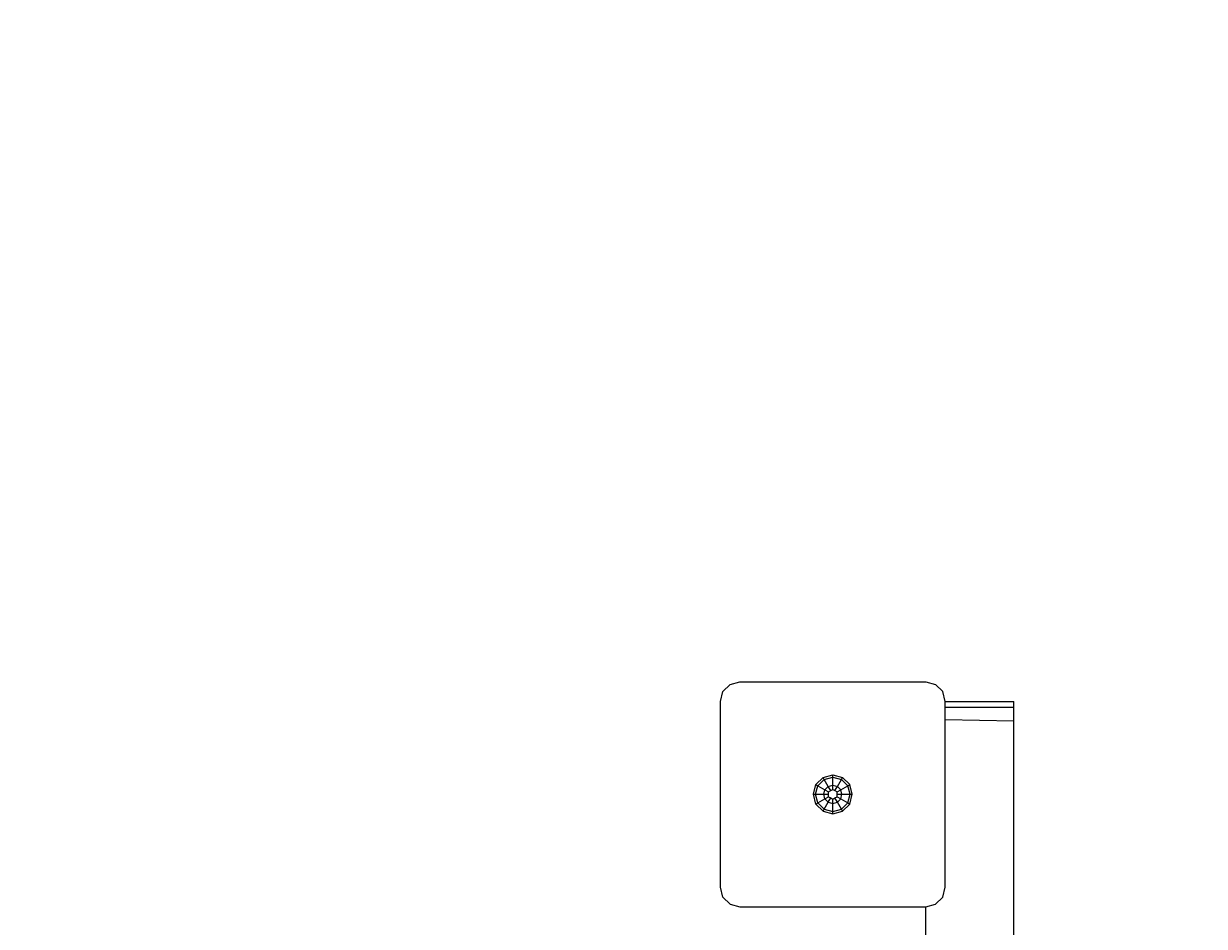
# Model space of a CAD drawing. Units: millimetres. Extents: x -25 to 4744, y -759 to 3720.
# Drawn here: x 2199 to 2802, y 2107 to 2569 of the extents above; entities that cross this region are included whole.
import ezdxf

# ---------------------------------------------------------------- set-up
doc = ezdxf.new("R2010")
doc.units = ezdxf.units.MM
doc.layers.add('BEMASSUNG-SH', color=7, linetype='Continuous', lineweight=9)
doc.layers.add('STAB', color=7, linetype='Continuous')
doc.styles.add('ARIAL', font='arial.ttf')
doc.dimstyles.new('SH', dxfattribs={"dimtxt": 3, "dimasz": 0.18, "dimexe": 1, "dimexo": 2, "dimgap": 0.09, "dimtad": 1, "dimlfac": 0.001, "dimzin": 0, "dimtxsty": 'ARIAL', "dimtsz": 1, "dimcen": 0.09, "dimdle": 1, "dimadec": 0, "dimazin": 0, "dimtfac": 1, "dimtdec": 4, "dimtofl": 0, "dimtmove": 0, "dimatfit": 3, "dimfxl": 5, "dimfxlon": 1, "dimtolj": 1, "dimtzin": 0, "dimarcsym": 0})

# ---------------------------------------------------------------- blocks, each defined once
blk = doc.blocks.new('*D30')
at = {"layer": 'BEMASSUNG-SH', "color": 0, "lineweight": -2}
for p, q in [((4744.04, 3670), (4694.04, 3720)), ((4719.04, 3720), (4719.04, -25)), ((4594.04, 3695), (4744.04, 3695)), ((4694.04, 25), (4744.04, -25)), ((4594.04, 0), (4744.04, 0))]:
    blk.add_line(p, q, dxfattribs=at)
at = {"layer": 'Defpoints', "color": 0}
for p in [(2198.75, 3695), (2198.75, 0), (4719.04, 0)]:
    blk.add_point(p, dxfattribs=at)
at = {"layer": 'BEMASSUNG-SH', "color": 0, "insert": (4671.75, 1847.5), "char_height": 75, "attachment_point": 5, "rotation": 90, "style": 'ARIAL'}
blk.add_mtext('\\A1;3,69', dxfattribs=at)

msp = doc.modelspace()

# ---------------------------------------------------------------- linework, layer by layer
at = {"layer": 'STAB', "color": 5}
for p, q in [((2556.34, 2227.496), (2560, 2231.156)), ((2560, 2231.156), (2565, 2232.496)), ((2565, 2232.496), (2660, 2232.496)), ((2660, 2232.496), (2665, 2231.156)), ((2668.66, 2227.496), (2665, 2231.156)), ((2555, 2222.496), (2556.34, 2227.496)), ((2555, 2127.496), (2555, 2222.496)), ((2670, 2222.496), (2668.66, 2227.496)), ((2670, 2127.496), (2670, 2222.496)), ((2556.34, 2122.496), (2555, 2127.496)), ((2668.66, 2122.496), (2670, 2127.496)), ((2556.34, 2122.496), (2560, 2118.836)), ((2665, 2118.836), (2668.66, 2122.496)), ((2560, 2118.836), (2565, 2117.496)), ((2565, 2117.496), (2660, 2117.496)), ((2660, 2117.496), (2665, 2118.836))]:
    msp.add_line(p, q, dxfattribs=at)
at = {"layer": 'STAB', "color": 32}
for p, q in [((2669.998, 2222.502), (2705, 2222.502)), ((2705, 2219.573), (2705, 2222.502)), ((2670, 2219.573), (2705, 2219.573)), ((2705, 2097.498), (2705, 2219.573)), ((2670, 2213.24), (2705, 2212.502)), ((2660, 2097.498), (2660, 2117.496))]:
    msp.add_line(p, q, dxfattribs=at)
at = {"layer": 'STAB'}
for p, q in [((2602.548, 2174.996), (2603.881, 2179.972)), ((2603.881, 2179.972), (2607.524, 2183.615)), ((2603.881, 2179.972), (2604.864, 2179.404)), ((2604.864, 2179.404), (2608.092, 2182.632)), ((2607.524, 2183.615), (2612.5, 2184.948)), ((2608.092, 2182.632), (2607.524, 2183.615)), ((2608.092, 2182.632), (2612.5, 2183.813)), ((2610.182, 2179.01), (2608.092, 2182.632)), ((2610.182, 2179.01), (2612.5, 2179.631)), ((2612.5, 2184.948), (2617.476, 2183.615)), ((2612.5, 2179.631), (2612.5, 2184.948)), ((2612.5, 2183.813), (2616.908, 2182.632)), ((2612.5, 2179.631), (2614.818, 2179.01)), ((2612.5, 2177.496), (2612.5, 2179.631)), ((2614.818, 2179.01), (2616.908, 2182.632)), ((2616.908, 2182.632), (2617.476, 2183.615)), ((2616.908, 2182.632), (2620.136, 2179.404)), ((2621.119, 2179.972), (2617.476, 2183.615)), ((2620.136, 2179.404), (2621.119, 2179.972)), ((2622.452, 2174.996), (2621.119, 2179.972)), ((2603.881, 2170.02), (2602.548, 2174.996)), ((2602.548, 2174.996), (2610.335, 2174.996)), ((2603.683, 2174.996), (2604.864, 2179.404)), ((2604.864, 2170.588), (2603.683, 2174.996)), ((2604.864, 2179.404), (2608.486, 2177.314)), ((2607.865, 2174.996), (2608.486, 2177.314)), ((2608.486, 2172.678), (2607.865, 2174.996)), ((2608.486, 2177.314), (2610.182, 2179.01)), ((2608.486, 2177.314), (2610.335, 2176.246)), ((2608.486, 2172.678), (2610.335, 2173.746)), ((2611.417, 2176.871), (2610.182, 2179.01)), ((2610.335, 2176.246), (2611.417, 2176.871)), ((2610.335, 2173.746), (2610.335, 2176.246)), ((2610.335, 2173.746), (2611.417, 2173.121)), ((2611.417, 2176.871), (2612.5, 2177.496)), ((2612.5, 2177.496), (2613.583, 2176.871)), ((2613.583, 2176.871), (2614.818, 2179.01)), ((2613.583, 2176.871), (2614.665, 2176.246)), ((2613.583, 2173.121), (2614.665, 2173.746)), ((2614.665, 2176.246), (2616.514, 2177.314)), ((2614.665, 2173.746), (2614.665, 2176.246)), ((2614.665, 2174.996), (2622.452, 2174.996)), ((2614.665, 2173.746), (2616.514, 2172.678)), ((2616.514, 2177.314), (2614.818, 2179.01)), ((2616.514, 2177.314), (2620.136, 2179.404)), ((2617.135, 2174.996), (2616.514, 2177.314)), ((2616.514, 2172.678), (2617.135, 2174.996)), ((2621.317, 2174.996), (2620.136, 2179.404)), ((2620.136, 2170.588), (2621.317, 2174.996)), ((2621.119, 2170.02), (2622.452, 2174.996)), ((2603.881, 2170.02), (2604.864, 2170.588)), ((2607.524, 2166.377), (2603.881, 2170.02)), ((2604.864, 2170.588), (2608.486, 2172.678)), ((2604.864, 2170.588), (2608.092, 2167.36)), ((2608.092, 2167.36), (2610.182, 2170.982)), ((2610.182, 2170.982), (2608.486, 2172.678)), ((2610.182, 2170.982), (2611.417, 2173.121)), ((2610.182, 2170.982), (2612.5, 2170.361)), ((2611.417, 2173.121), (2612.5, 2172.496)), ((2612.5, 2172.496), (2613.583, 2173.121)), ((2612.5, 2170.361), (2612.5, 2172.496)), ((2612.5, 2170.361), (2614.818, 2170.982)), ((2612.5, 2165.044), (2612.5, 2170.361)), ((2614.818, 2170.982), (2613.583, 2173.121)), ((2614.818, 2170.982), (2616.514, 2172.678)), ((2616.908, 2167.36), (2614.818, 2170.982)), ((2616.514, 2172.678), (2620.136, 2170.588)), ((2616.908, 2167.36), (2620.136, 2170.588)), ((2617.476, 2166.377), (2621.119, 2170.02)), ((2620.136, 2170.588), (2621.119, 2170.02)), ((2607.524, 2166.377), (2608.092, 2167.36)), ((2607.524, 2166.377), (2612.5, 2165.044)), ((2608.092, 2167.36), (2612.5, 2166.179)), ((2612.5, 2166.179), (2616.908, 2167.36)), ((2612.5, 2165.044), (2617.476, 2166.377)), ((2617.476, 2166.377), (2616.908, 2167.36))]:
    msp.add_line(p, q, dxfattribs=at)

# ---------------------------------------------------------------- dimensions: what is measured, and where the dimension line sits
at = {"layer": 'BEMASSUNG-SH'}
dim = msp.add_linear_dim(base=(4719.042, 0), p1=(2198.75, 3694.997), p2=(2198.75, 0), angle=90, dimstyle='SH', override={"dimscale": 0}, dxfattribs=at)
dim.commit()
dim.dimension.update_dxf_attribs({"geometry": '*D30', "text_midpoint": (4671.755, 1847.499)})

doc.saveas('drawing.dxf')
